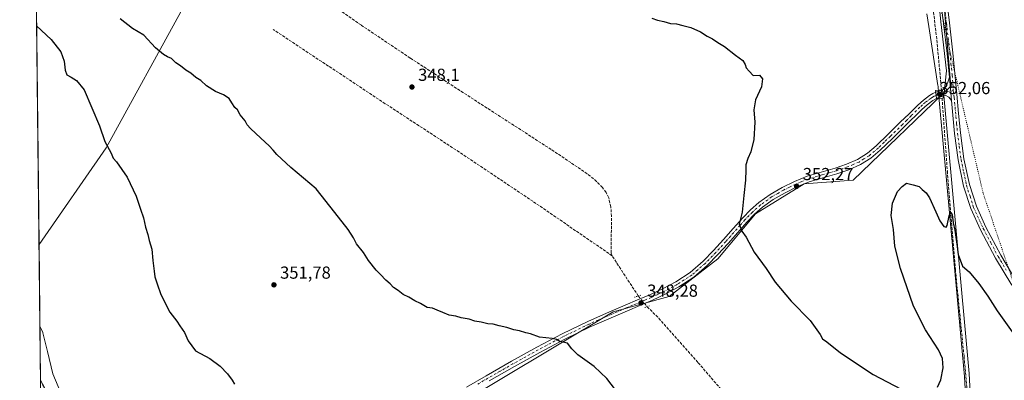
# Model space of a CAD drawing. Units: metres. Extents: x 577081 to 580535, y 4698786 to 4701137.
# Drawn here: x 577081 to 577647, y 4700015 to 4700222 of the extents above; entities that cross this region are included whole.
import ezdxf

# ---------------------------------------------------------------- set-up
doc = ezdxf.new("R2010")
doc.units = ezdxf.units.M
doc.header["$MEASUREMENT"] = 0
for name, pattern in [('DGN Style 3', [2.307223458686699, 1.648016756204785, -0.6592067024819142]), ('DGN Style 4', [2.6384748266838614, 1.318413404963828, -0.6592067024819142, 0.001648016756204785, -0.6592067024819142]), ('DGN Style 5', [1.1536117293433497, 0.4944050268614355, -0.6592067024819142])]:
    doc.linetypes.add(name, pattern=pattern)
for name, color, linetype, lineweight in [('Comarca CxS', 21, 'Continuous', 0), ('Comunidad Autónoma CxS', 142, 'Continuous', 0), ('Corriente artificial lineal', 4, 'DGN Style 3', 13), ('Corriente artificial lineal oculto', 135, 'DGN Style 4', 13), ('Cultivos herbáceos CxS', 92, 'Continuous', 0), ('Cultivos leñosos CxS', 92, 'Continuous', 0), ('Curva de nivel maestra', 30, 'Continuous', 30), ('Espacio natural protegido', 121, 'Continuous', 13), ('Espacio natural protegido CxS', 121, 'Continuous', 0), ('Municipio CxS', 4, 'Continuous', 0), ('Pista no pavimentada Cxs', 111, 'Continuous', 0), ('Pista no pavimentada eje', 91, 'DGN Style 4', 0), ('Provincia CxS', 1, 'Continuous', 0), ('Puente Cxs', 1, 'Continuous', 13), ('Puente lineal', 2, 'DGN Style 5', 0), ('Punto de cota en terreno', 7, 'Continuous', 0), ('Rótulo de punto de cota en construcción', 7, 'Continuous', 0), ('Rótulo de punto de cota en terreno', 7, 'Continuous', 0), ('Vía pecuaria eje', 92, 'DGN Style 5', 0)]:
    doc.layers.add(name, color=color, linetype=linetype, lineweight=lineweight)
doc.styles.add('Style-Arial', font='txt')

# ---------------------------------------------------------------- blocks, each defined once
blk = doc.blocks.new('*U6')
at = {"layer": 'Cultivos herbáceos CxS', "color": 92, "linetype": 'Continuous', "lineweight": 0}
for points in [[(577323.3766999999, 4699995.124700001, 353.2287999999971), (577422.0330999997, 4700054.3255, 348.4398999999976), (577454.1835000003, 4700063.212099999, 348.4048999999941), (577482.2314999999, 4700084.798699999, 348.984500000006), (577503.8071, 4700110.702099999, 350.7725999999966), (577531.8537999997, 4700127.9715, 352.272299999997), (577559.9013999999, 4700130.1295, 351.5302999999985), (577615.9962999999, 4700184.095899999, 351.8638999999966), (577609.6403000001, 4700259.9619, 352.1233000000066)], [(577128.4184999998, 4700872.058900001, 360.9943999999959), (577304.8085000003, 4700573.2941, 356.0455999999977), (577275.9890999999, 4700497.8639, 355.1894000000029), (577275.9890999999, 4700483.5261, 354.7431999999972), (577284.4190999996, 4700476.778100001, 354.6483000000007), (577313.6007000003, 4700457.342700001, 354.147299999997), (577257.8595000004, 4700376.220699999, 354.6037999999971), (577208.2367000004, 4700298.5087, 349.3904000000039), (577175.7792999997, 4700230.703700001, 348.8086000000039), (577130.8897000002, 4700148.645500001, 350.0412000000069), (577092.2954000002, 4700092.9812, 347.5454000000027), (577083.6655000001, 4700875.208000001, 361.1511000000028)]]:
    blk.add_polyline3d(points, dxfattribs=at)
blk = doc.blocks.new('5PATER')
at = {"layer": 'Punto de cota en terreno', "linetype": 'Continuous', "lineweight": 0}
h = blk.add_hatch(color=51, dxfattribs=at)
edge = h.paths.add_edge_path()
edge.add_ellipse((0, 0), major_axis=(-0.1095731443231308, -0.1110710700762829), ratio=0.9994222409660322, start_angle=0, end_angle=360)

msp = doc.modelspace()

# ---------------------------------------------------------------- linework, layer by layer
at = {"layer": 'Comarca CxS', "color": 21, "linetype": 'Continuous', "lineweight": 0, "flags": 128}
msp.add_lwpolyline([(578142.2719725077, 4698797.236017721), (577106.7200005776, 4698785.529982988), (577097.8583999998, 4699588.753799999), (577095.0288908362, 4699845.220049407), (577092.8125999998, 4700046.1042), (577081.2000005762, 4701098.679982962), (578017.677170592, 4701109.277843817), (579883.0393017944, 4701130.387637265), (580507.110000604, 4701137.449982964), (580514.4173759106, 4700503.657019615), (580522.6149000007, 4699792.6555), (580523.6749999989, 4699700.711900001), (580526.0749000007, 4699492.5557), (580526.7980000001, 4699429.846999999), (580526.8701000002, 4699423.5894), (580531.5297995957, 4699019.437585691), (580533.7800006019, 4698824.269982987), (580411.9105178821, 4698822.892352084)], close=True, dxfattribs=at)
at = {"layer": 'Comunidad Autónoma CxS', "color": 142, "linetype": 'Continuous', "lineweight": 0, "flags": 128}
msp.add_lwpolyline([(578142.2719725077, 4698797.236017721), (577106.7200005776, 4698785.529982988), (577097.8583999998, 4699588.753799999), (577095.0288908362, 4699845.220049407), (577092.8125999998, 4700046.1042), (577081.2000005762, 4701098.679982962), (578017.677170592, 4701109.277843817), (579883.0393017944, 4701130.387637265), (580507.110000604, 4701137.449982964), (580514.4173759106, 4700503.657019615), (580522.6149000007, 4699792.6555), (580523.6749999989, 4699700.711900001), (580526.0749000007, 4699492.5557), (580526.7980000001, 4699429.846999999), (580526.8701000002, 4699423.5894), (580531.5297995957, 4699019.437585691), (580533.7800006019, 4698824.269982987), (580411.9105178821, 4698822.892352084)], close=True, dxfattribs=at)
at = {"layer": 'Corriente artificial lineal', "color": 4, "linetype": 'DGN Style 3', "lineweight": 13, "extrusion": (-0.006929693676606946, 0.0106476429394982, 0.9999193002664671), "elevation": 46391.56486016243, "flags": 128}
msp.add_lwpolyline([(577425.034034045, 4699835.934238567), (577409.9666640457, 4699859.083750862)], dxfattribs=at)
at = {"layer": 'Corriente artificial lineal', "color": 4, "linetype": 'DGN Style 3', "lineweight": 13}
for points in [[(577605.0078999996, 4700253.0349, 352.1205000000046), (577604.4301000005, 4700249.130100001, 352.0809000000008), (577604.2600999996, 4700247.9901, 352.0644999999931), (577604.1601, 4700242.620100001, 352.2060999999958), (577608.0000999998, 4700210.620100001, 351.857799999998), (577610.6168999998, 4700181.973099999, 351.851999999999)], [(577421.4200999998, 4700086.620100001, 348.1024000000034), (577420.8601000002, 4700088.120100001, 348.118100000007), (577421.1201, 4700109.3101, 348.3184000000037), (577420.7301000003, 4700114.610099999, 348.3524000000034), (577419.5201000003, 4700119.870100001, 348.2627999999968), (577418.0201000003, 4700123.030099999, 348.1662999999971), (577415.8701, 4700125.8201, 348.1763999999966), (577412.5701000001, 4700129.3101, 348.2063999999955), (577408.9600999998, 4700132.350099999, 348.1303999999946), (577397.7600999996, 4700140.140100001, 348.4323000000004), (577386.4301000005, 4700147.710100001, 348.161500000002), (577334.0800999999, 4700181.5601, 348.1489000000001), (577305.5500999996, 4700200.2501, 348.2272999999986), (577277.2401000002, 4700219.2601, 348.2275999999983), (577242.6901000004, 4700243.0701, 348.2933000000049)], [(577421.4200999998, 4700086.620100001, 348.1024000000034), (577376.0000999998, 4700117.880100001, 348.1564999999973), (577333.7200999996, 4700146.140100001, 348.2044000000024), (577291.2001, 4700174.0101, 348.1940999999933), (577226.8101000004, 4700216.640100001, 348.304999999993)], [(577610.9721999997, 4700177.271500001, 351.7872000000062), (577614.0100999996, 4700135.350099999, 350.7066999999952), (577618.6201, 4700078.6501, 349.8117000000057), (577623.6101000002, 4700028.670100001, 349.5608999999968), (577625.1601, 4700011.370100001, 349.3034999999945), (577625.7200999996, 4699994.040100001, 349.3122000000003), (577624.9801000003, 4699967.540100001, 348.7765000000072), (577622.5500999996, 4699903.0001, 348.4799000000057), (577621.0500999996, 4699864.950099999, 348.2514999999985), (577617.5900999998, 4699789.5601, 348.2330999999977), (577616.9700999996, 4699771.030099999, 347.8175000000047)], [(577441.6172000002, 4700057.302999999, 348.4278000000049), (577448.2500999998, 4700050.6801, 348.3426000000036), (577470.9101, 4700025.0801, 348.2008999999962), (577490.1700999998, 4700002.6801, 348.0841999999975), (577496.4600999998, 4699994.670100001, 348.1367999999929), (577502.2701000003, 4699986.2301, 348.0421000000061), (577508.0701000001, 4699976.300100001, 348.0114000000031), (577512.5100999996, 4699965.7501, 347.8975999999966), (577525.1801000005, 4699924.4801, 347.9141999999993), (577541.6201, 4699874.880100001, 347.815499999997), (577546.2600999996, 4699860.370100001, 347.8344999999972), (577550.5201000003, 4699845.7601, 347.8699000000051), (577552.2801000001, 4699837.7401, 347.764599999995), (577554.0601000004, 4699825.530099999, 347.8555000000051), (577556.0900999998, 4699813.370100001, 347.8365000000049), (577557.3372999998, 4699807.9156, 347.786500000002), (577616.9700999996, 4699771.030099999, 347.8175000000047)], [(577093.1558999997, 4700014.988800001, 347.3248000000021), (577093.1601, 4700014.9801, 347.3249000000069), (577094.5301000001, 4700012.130100001, 347.3254000000015), (577098.7701000003, 4700005.040100001, 347.2540000000009), (577103.9401000004, 4699998.620100001, 347.286500000002), (577125.2100999998, 4699976.2601, 347.3555000000051), (577162.0601000004, 4699938.670100001, 347.3975999999966), (577177.5401, 4699923.290100001, 347.4652999999962), (577199.9401000004, 4699902.620100001, 347.5062999999937), (577209.4700999996, 4699893.4101, 347.4214000000065), (577212.0301000001, 4699890.700099999, 347.3125), (577214.2701000003, 4699887.5801, 347.3218000000052), (577215.1601, 4699884.670100001, 347.2639999999956), (577214.9101, 4699881.690099999, 347.252999999997), (577213.8300999999, 4699877.530099999, 347.4020000000019), (577212.4200999998, 4699873.440099999, 347.286500000002), (577208.5701000001, 4699863.890100001, 347.2004000000015), (577204.4801000003, 4699854.4901, 347.3439000000071), (577199.4200999998, 4699843.6801, 347.4195000000037)]]:
    msp.add_polyline3d(points, dxfattribs=at)
at = {"layer": 'Corriente artificial lineal oculto', "color": 135, "linetype": 'DGN Style 4', "lineweight": 13, "extrusion": (0.001035534854925902, -0.01370298529030773, 0.9999055734726644), "elevation": -63456.56973694615, "flags": 128}
msp.add_lwpolyline([(577609.9427572315, 4699753.68999215), (577610.2981241498, 4699748.987950676)], dxfattribs=at)
at = {"layer": 'Corriente artificial lineal oculto', "color": 135, "linetype": 'DGN Style 4', "lineweight": 13, "extrusion": (0.002032284822969942, -0.002442995019880234, 0.9999949507841184), "elevation": -9960.264708881117, "flags": 128}
msp.add_lwpolyline([(577434.5847744113, 4700053.164530463), (577439.7166156375, 4700046.995612053)], dxfattribs=at)
at = {"layer": 'Cultivos herbáceos CxS', "color": 92, "linetype": 'Continuous', "lineweight": 0, "extrusion": (0.0002030203485439747, -0.01840197899531493, 0.9998306486359548), "elevation": -86026.36429440293, "flags": 128}
msp.add_lwpolyline([(628907.9296973292, 4692652.123344906), (628907.9296973293, 4693162.613456585)], dxfattribs=at)
at = {"layer": 'Cultivos herbáceos CxS', "color": 92, "linetype": 'Continuous', "lineweight": 0}
for points in [[(577799.3076999999, 4700582.783500001, 359.9885000000068), (577391.4433000004, 4700879.4003, 363.6668000000063), (577247.0806999998, 4700986.4671, 368.4860999999946), (577131.6623000001, 4700875.1865, 360.9716999999946), (577128.4184999998, 4700872.058900001, 360.9943999999959), (577304.8085000003, 4700573.2941, 356.0455999999977), (577275.9890999999, 4700497.8639, 355.1894000000029), (577275.9890999999, 4700483.5261, 354.7431999999972), (577284.4190999996, 4700476.778100001, 354.6483000000007), (577313.6007000003, 4700457.342700001, 354.147299999997), (577257.8595000004, 4700376.220699999, 354.6037999999971), (577208.2367000004, 4700298.5087, 349.3904000000039), (577175.7792999997, 4700230.703700001, 348.8086000000039), (577130.8897000002, 4700148.645500001, 350.0412000000069), (577092.2954000002, 4700092.9812, 347.5454000000027)], [(577609.6403000001, 4700259.9619, 352.1233000000066), (577615.9962999999, 4700184.095899999, 351.8638999999966), (577559.9013999999, 4700130.1295, 351.5302999999985), (577531.8537999997, 4700127.9715, 352.272299999997), (577503.8071, 4700110.702099999, 350.7725999999966), (577482.2314999999, 4700084.798699999, 348.984500000006), (577454.1835000003, 4700063.212099999, 348.4048999999941), (577422.0330999997, 4700054.3255, 348.4398999999976), (577323.3766999999, 4699995.124700001, 353.2287999999971), (577265.4354999998, 4699940.160900001, 349.6342000000004), (577234.4528999999, 4699888.549500001, 347.6656999999978)]]:
    msp.add_polyline3d(points, dxfattribs=at)
at = {"layer": 'Cultivos leñosos CxS', "color": 92, "linetype": 'Continuous', "lineweight": 0, "extrusion": (3.120668719337664e-05, -0.002828125063557375, 0.9999960003593852), "elevation": -12926.89761249426, "flags": 128}
msp.add_lwpolyline([(577093.1448800953, 4699997.225928091), (577092.2842732113, 4700075.218639994)], dxfattribs=at)
at = {"layer": 'Cultivos leñosos CxS', "color": 92, "linetype": 'Continuous', "lineweight": 0, "extrusion": (-0.001456130861955362, 0.02693847059136233, 0.9996360330065696), "elevation": 126118.0907853129, "flags": 128}
msp.add_lwpolyline([(-829935.9705180583, -4660308.788454787), (-829935.9705180584, -4660308.792161538)], dxfattribs=at)
at = {"layer": 'Cultivos leñosos CxS', "color": 92, "linetype": 'Continuous', "lineweight": 0}
for points in [[(577799.3076999999, 4700582.783500001, 359.9885000000068), (577391.4433000004, 4700879.4003, 363.6668000000063), (577247.0806999998, 4700986.4671, 368.4860999999946), (577131.6623000001, 4700875.1865, 360.9716999999946), (577128.4184999998, 4700872.058900001, 360.9943999999959), (577304.8085000003, 4700573.2941, 356.0455999999977), (577275.9890999999, 4700497.8639, 355.1894000000029), (577275.9890999999, 4700483.5261, 354.7431999999972), (577284.4190999996, 4700476.778100001, 354.6483000000007), (577313.6007000003, 4700457.342700001, 354.147299999997), (577257.8595000004, 4700376.220699999, 354.6037999999971), (577208.2367000004, 4700298.5087, 349.3904000000039), (577175.7792999997, 4700230.703700001, 348.8086000000039), (577130.8897000002, 4700148.645500001, 350.0412000000069), (577092.2954000002, 4700092.9812, 347.5454000000027)], [(577609.6403000001, 4700259.9619, 352.1233000000066), (577615.9962999999, 4700184.095899999, 351.8638999999966), (577559.9013999999, 4700130.1295, 351.5302999999985), (577531.8537999997, 4700127.9715, 352.272299999997), (577503.8071, 4700110.702099999, 350.7725999999966), (577482.2314999999, 4700084.798699999, 348.984500000006), (577454.1835000003, 4700063.212099999, 348.4048999999941), (577422.0330999997, 4700054.3255, 348.4398999999976), (577323.3766999999, 4699995.124700001, 353.2287999999971), (577265.4354999998, 4699940.160900001, 349.6342000000004), (577234.4528999999, 4699888.549500001, 347.6656999999978), (577213.1061000006, 4699900.438300001, 347.5182000000059), (577138.7729000002, 4699967.174500001, 347.4532000000036), (577127.8139000004, 4699972.2347, 347.4263000000064), (577106.7401000002, 4699989.946699999, 347.3426000000036), (577093.1558999997, 4700014.9849, 347.3249000000069), (577092.2954000002, 4700092.9812, 347.5454000000027), (577130.8897000002, 4700148.645500001, 350.0412000000069), (577175.7792999997, 4700230.703700001, 348.8086000000039)], [(577609.6403000001, 4700259.9619, 352.1233000000066), (577615.9962999999, 4700184.095899999, 351.8638999999966), (577559.9013999999, 4700130.1295, 351.5302999999985), (577531.8537999997, 4700127.9715, 352.272299999997), (577503.8071, 4700110.702099999, 350.7725999999966), (577482.2314999999, 4700084.798699999, 348.984500000006), (577454.1835000003, 4700063.212099999, 348.4048999999941), (577422.0330999997, 4700054.3255, 348.4398999999976), (577323.3766999999, 4699995.124700001, 353.2287999999971), (577265.4354999998, 4699940.160900001, 349.6342000000004), (577234.4528999999, 4699888.549500001, 347.6656999999978)]]:
    msp.add_polyline3d(points, dxfattribs=at)
at = {"layer": 'Curva de nivel maestra', "color": 30, "linetype": 'Continuous', "lineweight": 30, "elevation": 350, "flags": 128}
for points in [[(577425.2800000003, 4700006.9801), (577418.4199999999, 4700016.020099999), (577411.1799999997, 4700023.020099999), (577401.8600000005, 4700029.6801), (577398.2999999998, 4700033.120100001), (577395.79, 4700036.2601), (577391.3700000001, 4700037.270099999), (577389.5800000001, 4700038.440099999), (577387.1299999999, 4700039.030099999), (577379.7300000004, 4700039.800100001), (577374.6399999997, 4700041.720100001), (577371.8499999996, 4700042.3201), (577368.3499999996, 4700043.350099999), (577365.0099999999, 4700043.970100001), (577361, 4700045.4001), (577356.5, 4700046.360099999), (577353.0999999996, 4700047.2401), (577350, 4700047.420100001), (577346.2199999997, 4700048.3301), (577342.5800000001, 4700049.0101), (577339.3300000001, 4700050.120100001), (577334.7999999998, 4700050.8301), (577331.7699999996, 4700051.8201), (577327.8399999999, 4700052.470100001), (577324.1900000004, 4700054.050100001), (577320.9100000003, 4700055.300100001), (577318.3499999996, 4700056.4801), (577315.3200000003, 4700056.780099999), (577311.3399999999, 4700059.0701), (577308.0700000003, 4700060.600099999), (577304.6600000003, 4700062.720100001), (577301.5, 4700064.290100001), (577298.5199999996, 4700066.6501), (577295.9600000001, 4700068.420100001), (577294.0199999996, 4700070.4801), (577291.4600000001, 4700072.540100001), (577288.5, 4700075.770099999), (577285.9100000003, 4700078.2301), (577281.5099999999, 4700083.9301), (577278.7000000002, 4700088.4001), (577274.5700000003, 4700093.540100001), (577272.8600000005, 4700096.9001), (577269.8799999999, 4700101.6501), (577262.2599999999, 4700111.440099999), (577251.4100000003, 4700125.1501), (577236.8600000005, 4700137.300100001), (577228.8499999996, 4700144.870100001), (577226.8700000001, 4700147.210100001), (577224.4500000002, 4700149.720100001), (577219.7000000002, 4700154.140100001), (577213.7800000003, 4700159.690099999), (577211.8399999999, 4700161.940099999), (577210.6299999999, 4700164.0701), (577207.8300000001, 4700167.600099999), (577206.2999999998, 4700170.4001), (577204.8600000005, 4700171.880100001), (577202.9900000002, 4700174.4801), (577201.6100000005, 4700176.9001), (577198.1699999999, 4700179.1801), (577193.7300000004, 4700180.9801), (577188.5599999996, 4700184.3301), (577185.1699999999, 4700187.280099999), (577182.3499999996, 4700189.120100001), (577179.4100000003, 4700191.520099999), (577176.5499999998, 4700193.3201), (577173.5999999996, 4700195.710100001), (577170.8399999999, 4700197.5801), (577168.2999999998, 4700199.9001), (577166.1200000001, 4700200.850099999), (577163.8899999997, 4700202.210100001), (577159.2100000001, 4700206.190099999), (577152.54, 4700213.3101), (577146.0800000001, 4700217.1801), (577138.9900000002, 4700222.8101)], [(577444.2599999999, 4700223.2401), (577447.5199999996, 4700222.110099999), (577451.1799999997, 4700221.3101), (577455.0899999999, 4700220.1601), (577458.3700000001, 4700219.960100001), (577462.1799999997, 4700218.860099999), (577466.5999999996, 4700217.8101), (577472.2000000002, 4700215.280099999), (577476.0999999996, 4700212.9101), (577479.2100000001, 4700211.380100001), (577482.2100000001, 4700209.140100001), (577486.0700000003, 4700206.9001), (577492.3499999996, 4700201.9801), (577496.6399999997, 4700198.7601), (577497.9199999999, 4700196.620100001), (577498.4100000003, 4700194.640100001), (577500.1500000004, 4700192.700099999), (577502.5800000001, 4700190.2401), (577506.1100000005, 4700190.4001), (577507.7699999996, 4700188.380100001), (577507.3499999996, 4700183.790100001), (577503.8600000005, 4700176.2401), (577502.8899999997, 4700170.390100001), (577503.4699999997, 4700163.390100001), (577502.8600000005, 4700153.4001), (577501.1399999997, 4700146.270099999), (577499.3799999999, 4700142.4101), (577498.1799999997, 4700138.770099999), (577498.2599999999, 4700135.920100001), (577498.0800000001, 4700130.130100001), (577497.2000000002, 4700121.3201), (577496.2599999999, 4700111.7401), (577494.5199999996, 4700104.6601), (577495.9299999997, 4700100.7401), (577498.4800000004, 4700097.300100001), (577503.0099999999, 4700088.710100001), (577509.9299999997, 4700079.280099999), (577515.0700000003, 4700071.440099999), (577524.3799999999, 4700060.530099999), (577535.1699999999, 4700049.3201), (577540.9100000003, 4700041.390100001), (577542.3799999999, 4700038.7401), (577544.7599999999, 4700037.100099999), (577552.6699999999, 4700030.710100001), (577571.4600000001, 4700018.290100001), (577587.4000000004, 4700009.960100001)], [(577090.9086999996, 4700218.6775), (577099.2699999996, 4700210.940099999), (577104.7699999996, 4700203.7401), (577106.6799999997, 4700198.460100001), (577107.2599999999, 4700193.2501), (577108.2699999996, 4700190.540100001), (577110.8600000005, 4700189.290100001), (577113.8600000005, 4700187.290100001), (577118.29, 4700182.050100001), (577126.9699999997, 4700161.200099999), (577130.1299999999, 4700152.340100001), (577133.6500000004, 4700145.6601), (577134.9600000001, 4700142.7301), (577136.7199999997, 4700140.550100001), (577142.8700000001, 4700131.6801), (577148.1799999997, 4700120.7601), (577150.6100000005, 4700113.3201), (577152.3499999996, 4700108.360099999), (577153.4400000004, 4700102.9801), (577154.8799999999, 4700098.840100001), (577155.6500000004, 4700095.390100001), (577157.0499999998, 4700090.360099999), (577157.5800000001, 4700083.8201), (577158.4100000003, 4700077.8101), (577158.7800000003, 4700074.390100001), (577160.2000000002, 4700070.5001), (577162.25, 4700064.380100001), (577167.4800000004, 4700054.170100001), (577171.3799999999, 4700048.9801), (577173.1399999997, 4700046.3201), (577175.8399999999, 4700042.540100001), (577177.9000000004, 4700037.690099999), (577182.0999999996, 4700031.9001), (577190.3399999999, 4700027.460100001), (577196.4199999999, 4700023.100099999), (577200.6399999997, 4700018.7301), (577203.25, 4700014.9901), (577204.5199999996, 4700012.7501)], [(577608.3600000005, 4700011.020099999), (577610.3399999999, 4700015.300100001), (577611.6299999999, 4700022.090100001), (577611.3200000003, 4700027.4801), (577608.8600000005, 4700032.590100001), (577601.4600000001, 4700044.0001), (577594.6600000003, 4700057.600099999), (577587.0300000003, 4700079.3201), (577583.8899999997, 4700092.040100001), (577583.1799999997, 4700101.670100001), (577581.79, 4700109.640100001), (577582.4500000002, 4700116.840100001), (577585.4299999997, 4700123.5701), (577588.0700000003, 4700126.390100001), (577590.5700000003, 4700128.2301), (577594.4600000001, 4700127.350099999), (577597.75, 4700126.390100001), (577599.54, 4700124.6501), (577601.7999999998, 4700122.780099999), (577603.6699999999, 4700119.8201), (577607.4800000004, 4700111.780099999), (577609.6100000005, 4700106.6501), (577612.0199999996, 4700103.3201), (577613.4199999999, 4700103.0701), (577613.9500000002, 4700103.9801), (577614.9699999997, 4700109.520099999), (577616.0599999996, 4700111.590100001), (577616.7999999998, 4700110.300100001), (577617.4199999999, 4700105.4301), (577618.3399999999, 4700101.3201), (577619.5099999999, 4700093.3201), (577620.1699999999, 4700087.3201), (577621.4600000001, 4700084.2501), (577622.7400000002, 4700080.640100001), (577626.5099999999, 4700077.280099999), (577632.1900000004, 4700070.640100001), (577637.2999999998, 4700063.280099999), (577642.6699999999, 4700054.870100001), (577656.0199999996, 4700036.1801)]]:
    msp.add_lwpolyline(points, dxfattribs=at)
at = {"layer": 'Espacio natural protegido', "color": 121, "linetype": 'Continuous', "lineweight": 13, "flags": 128}
for points in [[(577607.346500001, 4700250.487600001), (577610.3099000006, 4700221.0658), (577613.4849000007, 4700192.914200002), (577612.0311000004, 4700178.794299999), (577626.6241, 4700018.943200001), (577627.5100000014, 4700000.653200002), (577626.1610000023, 4699989.704199999), (577620.7371000011, 4699814.278200002), (577619.0381000012, 4699779.966300001), (577618.4370000003, 4699753.511200001), (577618.8791000012, 4699721.9512), (577617.2981000022, 4699688.023200001), (577615.7151000011, 4699655.895200001), (577615.6851000021, 4699654.291200001), (577615.1581000009, 4699625.8552), (577612.9930000001, 4699624.206000002)], [(577624.7501000018, 4699999.279200003), (577623.8811000012, 4700017.1953), (577609.3781000007, 4700176.029200002), (577609.0031000014, 4700180.332200001), (577608.6740000006, 4700184.107200002), (577608.6291000008, 4700184.394200002), (577603.3601000012, 4700218.321200001), (577602.2281000004, 4700225.612200002)], [(577092.8126219808, 4700046.104152502), (577094.5081000013, 4700042.440199999), (577094.5341000007, 4700042.333299999), (577097.1381000021, 4700031.518300002), (577100.2211000007, 4700018.715199998), (577106.2911000014, 4700004.113199998)]]:
    msp.add_lwpolyline(points, dxfattribs=at)
at = {"layer": 'Espacio natural protegido CxS', "color": 121, "linetype": 'Continuous', "lineweight": 0, "flags": 128}
for points in [[(577607.3465000005, 4700250.487600001), (577610.3099, 4700221.065799999), (577613.4849, 4700192.914200001), (577612.0310999998, 4700178.794299998), (577626.6240999994, 4700018.943200001), (577627.5100000007, 4700000.653200001), (577626.1609999995, 4699989.7042), (577620.7371000006, 4699814.278200001), (577619.0381000006, 4699779.966300001), (577618.4369999996, 4699753.5112), (577618.8790999985, 4699721.951199999), (577617.2980999994, 4699688.023199999), (577615.7151000006, 4699655.8952), (577615.6850999993, 4699654.2912), (577615.1581000005, 4699625.855199999), (577612.9929999996, 4699624.206033334), (577617.2910000002, 4699620.166033333), (577627.4480999993, 4699613.286199999)], [(577624.7500999991, 4699999.279200002), (577623.8811000006, 4700017.1953), (577609.3781000001, 4700176.029200001), (577609.0031000008, 4700180.3322), (577608.674, 4700184.107200001), (577608.6291000001, 4700184.394200001), (577603.3601000007, 4700218.3212), (577602.2280999998, 4700225.6122)], [(577095.0288908362, 4699845.220049407), (577092.8125999998, 4700046.1042), (577094.5081000007, 4700042.440199999), (577094.5341000002, 4700042.333299999), (577097.1380999993, 4700031.518300002), (577100.2211000001, 4700018.715199999), (577106.2911000008, 4700004.113199999)]]:
    msp.add_lwpolyline(points, dxfattribs=at)
at = {"layer": 'Municipio CxS', "color": 4, "linetype": 'Continuous', "lineweight": 0, "flags": 128}
msp.add_lwpolyline([(577095.0288908362, 4699845.220049407), (577092.8125999998, 4700046.1042), (577081.2000005762, 4701098.679982962)], dxfattribs=at)
at = {"layer": 'Pista no pavimentada Cxs', "color": 111, "linetype": 'Continuous', "lineweight": 0, "extrusion": (0.000329445609089066, -0.003637293796986459, 0.9999933307574731), "elevation": -16553.68350071343, "flags": 128}
msp.add_lwpolyline([(577616.2428061927, 4700146.640842031), (577615.0127898526, 4700160.220931863)], dxfattribs=at)
msp.add_lwpolyline([(577616.2428061927, 4700146.640842031), (577615.0127898526, 4700160.220931863)], dxfattribs=at)
at = {"layer": 'Pista no pavimentada Cxs', "color": 111, "linetype": 'Continuous', "lineweight": 0, "extrusion": (0.08564059946104784, -0.2892192307764697, 0.9534243149159872), "elevation": -1309580.375079388, "flags": 128}
msp.add_lwpolyline([(1888330.035195692, 4140596.149161431), (1888330.47234767, 4140596.211820493), (1888334.247438672, 4140596.401455323)], dxfattribs=at)
at = {"layer": 'Pista no pavimentada Cxs', "color": 111, "linetype": 'Continuous', "lineweight": 0, "extrusion": (0.003666360524894142, -0.03237875532824055, 0.9994689459927686), "elevation": -149716.438838571, "flags": 128}
msp.add_lwpolyline([(1102782.145659836, 4602908.836425912), (1102782.145659836, 4602912.347171409)], dxfattribs=at)
msp.add_lwpolyline([(1102782.145659836, 4602908.836425912), (1102782.145659836, 4602912.347171409)], dxfattribs=at)
at = {"layer": 'Pista no pavimentada Cxs', "color": 111, "linetype": 'Continuous', "lineweight": 0, "extrusion": (0.004972362164995731, -0.0438942943109651, 0.9990238067941337), "elevation": -203087.3961494289, "flags": 128}
msp.add_lwpolyline([(1102991.081831113, 4600814.464200006), (1102991.081831113, 4600810.862618014)], dxfattribs=at)
msp.add_lwpolyline([(1102991.081831113, 4600814.464200006), (1102991.081831113, 4600810.862618014)], dxfattribs=at)
at = {"layer": 'Pista no pavimentada Cxs', "color": 111, "linetype": 'Continuous', "lineweight": 0}
for points in [[(577615.1601, 4700189.340100001, 351.9955999999947), (577615.0100999996, 4700191.0101, 352.0065000000032), (577613.8201000001, 4700202.8101, 352.0286000000052), (577611.8101000004, 4700220.0601, 352.1450999999943), (577609.7901, 4700237.300100001, 352.3637000000017), (577609.3300999999, 4700242.120100001, 352.4140000000043), (577608.7001, 4700246.9001, 352.4315000000061), (577607.9401000004, 4700250.0601, 352.3861999999936), (577607.0800999999, 4700253.190099999, 352.303899999999)], [(577651.0000999998, 4700069.630100001, 351.8748000000051), (577641.7200999996, 4700085.290100001, 351.9790999999968), (577633.1501000002, 4700101.4301, 351.9263000000064), (577627.5301000001, 4700113.770099999, 351.8904999999941), (577623.3601000002, 4700126.6501, 351.9024999999965), (577620.2001, 4700141.6501, 351.8350999999966), (577618.1700999998, 4700156.790100001, 351.9700000000012), (577616.3901000004, 4700175.7601, 351.9458000000013), (577615.1601, 4700189.340100001, 351.9955999999947), (577615.0100999996, 4700191.0101, 352.0065000000032), (577613.8201000001, 4700202.8101, 352.0286000000052), (577611.8101000004, 4700220.0601, 352.1450999999943), (577609.7901, 4700237.300100001, 352.3637000000017)], [(577613.1700999998, 4700237.700099999, 352.0215000000026), (577615.1901000004, 4700220.450099999, 352.0338999999949), (577617.2100999998, 4700203.1801, 351.8956000000035), (577618.4001000002, 4700191.3301, 351.8978999999963), (577619.4501, 4700179.5001, 351.9103000000032), (577620.5100999996, 4700168.3101, 351.985400000005), (577621.5601000004, 4700157.1801, 352.0494000000036), (577623.5601000004, 4700142.2301, 352.1573000000063), (577626.6501000002, 4700127.530099999, 352.2807999999932), (577630.7100999998, 4700115.0101, 352.2204000000056), (577636.2100999998, 4700102.940099999, 352.2740000000049), (577644.6901000004, 4700086.960100001, 352.4511999999959), (577653.8901000004, 4700071.450099999, 352.4756000000052)], [(577613.1700999998, 4700237.700099999, 352.0215000000026), (577615.1901000004, 4700220.450099999, 352.0338999999949), (577617.2100999998, 4700203.1801, 351.8956000000035), (577618.4001000002, 4700191.3301, 351.8978999999963), (577619.4501, 4700179.5001, 351.9103000000032), (577620.5100999996, 4700168.3101, 351.985400000005), (577621.5601000004, 4700157.1801, 352.0494000000036), (577623.5601000004, 4700142.2301, 352.1573000000063), (577626.6501000002, 4700127.530099999, 352.2807999999932), (577630.7100999998, 4700115.0101, 352.2204000000056), (577636.2100999998, 4700102.940099999, 352.2740000000049), (577644.6901000004, 4700086.960100001, 352.4511999999959), (577653.8901000004, 4700071.450099999, 352.4756000000052)], [(577611.3085000003, 4700181.975299999, 352.0589999999939), (577611.5800999999, 4700182.0701, 352.0613000000012), (577612.6700999998, 4700183.390100001, 352.0731999999989), (577613.6300999997, 4700184.7601, 352.0445999999938), (577614.4801000003, 4700187.0001, 352.023000000001), (577615.1601, 4700189.340100001, 351.9955999999947)], [(577337.8000999996, 4700010.960100001, 352.8309000000008), (577349.1801000005, 4700017.6601, 352.4720999999991), (577363.6601, 4700025.950099999, 351.7587000000058), (577378.2301000003, 4700034.040100001, 350.7197000000015), (577392.7200999996, 4700041.710100001, 349.7263999999996), (577407.4801000003, 4700048.8301, 348.8426000000036), (577418.1801000005, 4700053.550100001, 348.5212999999931), (577428.9200999998, 4700058.170100001, 348.4501000000019), (577436.0601000004, 4700061.1801, 348.7695999999996), (577443.1901000004, 4700064.190099999, 348.4593000000023), (577450.7401000002, 4700067.710100001, 348.4784000000073), (577458.1101000002, 4700071.670100001, 348.4220999999961), (577466.3601000002, 4700077.030099999, 348.469299999997), (577473.7901, 4700083.450099999, 348.6034999999974), (577479.7301000003, 4700089.630100001, 348.8714999999939), (577485.5000999998, 4700095.9301, 349.2296999999962), (577491.0000999998, 4700102.170100001, 349.8166000000056), (577496.5100999996, 4700108.4101, 350.2972000000009), (577500.9101, 4700112.950099999, 350.6674999999959), (577505.6601, 4700117.1801, 351.0075999999972), (577512.1801000005, 4700121.840100001, 351.4759999999951), (577519.1601, 4700125.8201, 352.1383999999962), (577526.1901000004, 4700129.3201, 352.2661999999983), (577533.4401000004, 4700132.280099999, 352.2072999999946), (577541.4901000002, 4700134.690099999, 351.9553000000014), (577549.5601000004, 4700137.020099999, 351.6912000000011), (577556.1101000002, 4700139.2601, 351.6754999999976), (577562.4901000002, 4700142.0101, 351.6138999999966), (577568.1101000002, 4700145.4801, 351.5421000000061), (577573.1201, 4700149.7501, 351.6353999999992), (577580.0701000001, 4700156.530099999, 351.6051000000007), (577587.0000999998, 4700163.3201, 351.5816999999952), (577592.0000999998, 4700168.2501, 351.7541000000056), (577596.9901000002, 4700173.1801, 351.8065000000061), (577600.2500999998, 4700176.040100001, 351.7991000000038), (577603.7701000003, 4700178.620100001, 351.7697000000044), (577605.7001, 4700179.8101, 351.8751000000047), (577607.3378999997, 4700180.548699999, 351.9829000000027), (577607.7429000001, 4700176.9735, 351.8237999999984), (577607.3101000004, 4700176.780099999, 351.8135000000038), (577605.6901000004, 4700175.770099999, 351.7819000000018), (577602.4001000002, 4700173.360099999, 351.7372999999934), (577599.3201000001, 4700170.670100001, 351.6937000000034), (577589.4101, 4700160.880100001, 351.570200000002), (577582.4700999996, 4700154.0801, 351.5498999999982), (577575.4301000005, 4700147.220100001, 351.6002000000008), (577570.1401000004, 4700142.710100001, 351.6058000000049), (577564.0800999999, 4700138.960100001, 351.6128999999929), (577557.3400999998, 4700136.0601, 351.6581000000006), (577550.5900999998, 4700133.7501, 351.7785000000004), (577542.4501, 4700131.4101, 352.107999999993), (577534.5800999999, 4700129.050100001, 352.3510999999999), (577527.6101000002, 4700126.200099999, 352.3527000000031), (577520.7801000001, 4700122.790100001, 352.1040999999968), (577514.0301000001, 4700118.950099999, 351.6564999999973), (577507.8000999996, 4700114.5001, 351.1946999999927), (577503.2801000001, 4700110.4801, 350.8368000000046), (577499.0201000003, 4700106.0801, 350.4376000000047), (577488.0500999996, 4700093.640100001, 349.4508999999962), (577482.2301000003, 4700087.290100001, 349.1168999999936), (577476.1501000002, 4700080.960100001, 348.6628999999957), (577468.4200999998, 4700074.280099999, 348.4814000000042), (577459.8601000002, 4700068.720100001, 348.4241000000038), (577452.2801000001, 4700064.6501, 348.4020000000019), (577444.5800999999, 4700061.050100001, 348.4755000000005), (577437.3901000004, 4700058.030099999, 348.6110000000044), (577430.2701000003, 4700055.020099999, 348.415399999998), (577419.5500999996, 4700050.4001, 348.5967999999993), (577408.9200999998, 4700045.720100001, 348.9876999999979), (577394.2701000003, 4700038.6501, 349.9149999999936), (577379.8701, 4700031.030099999, 350.9621999999945), (577365.3400999998, 4700022.960100001, 352.0807999999961), (577350.9001000002, 4700014.700099999, 352.8037999999942)], [(577337.8000999996, 4700010.960100001, 352.8309000000008), (577349.1801000005, 4700017.6601, 352.4720999999991), (577363.6601, 4700025.950099999, 351.7587000000058), (577378.2301000003, 4700034.040100001, 350.7197000000015), (577392.7200999996, 4700041.710100001, 349.7263999999996), (577407.4801000003, 4700048.8301, 348.8426000000036), (577418.1801000005, 4700053.550100001, 348.5212999999931), (577428.9200999998, 4700058.170100001, 348.4501000000019), (577436.0601000004, 4700061.1801, 348.7695999999996), (577443.1901000004, 4700064.190099999, 348.4593000000023), (577450.7401000002, 4700067.710100001, 348.4784000000073), (577458.1101000002, 4700071.670100001, 348.4220999999961), (577466.3601000002, 4700077.030099999, 348.469299999997), (577473.7901, 4700083.450099999, 348.6034999999974), (577479.7301000003, 4700089.630100001, 348.8714999999939), (577485.5000999998, 4700095.9301, 349.2296999999962), (577491.0000999998, 4700102.170100001, 349.8166000000056), (577496.5100999996, 4700108.4101, 350.2972000000009), (577500.9101, 4700112.950099999, 350.6674999999959), (577505.6601, 4700117.1801, 351.0075999999972), (577512.1801000005, 4700121.840100001, 351.4759999999951), (577519.1601, 4700125.8201, 352.1383999999962), (577526.1901000004, 4700129.3201, 352.2661999999983), (577533.4401000004, 4700132.280099999, 352.2072999999946), (577541.4901000002, 4700134.690099999, 351.9553000000014), (577549.5601000004, 4700137.020099999, 351.6912000000011), (577556.1101000002, 4700139.2601, 351.6754999999976), (577562.4901000002, 4700142.0101, 351.6138999999966), (577568.1101000002, 4700145.4801, 351.5421000000061), (577573.1201, 4700149.7501, 351.6353999999992), (577580.0701000001, 4700156.530099999, 351.6051000000007), (577587.0000999998, 4700163.3201, 351.5816999999952), (577592.0000999998, 4700168.2501, 351.7541000000056), (577596.9901000002, 4700173.1801, 351.8065000000061), (577600.2500999998, 4700176.040100001, 351.7991000000038), (577603.7701000003, 4700178.620100001, 351.7697000000044), (577605.7001, 4700179.8101, 351.8751000000047), (577607.3378999997, 4700180.548699999, 351.9829000000027)], [(577607.7429000001, 4700176.9735, 351.8237999999984), (577607.3101000004, 4700176.780099999, 351.8135000000038), (577605.6901000004, 4700175.770099999, 351.7819000000018), (577602.4001000002, 4700173.360099999, 351.7372999999934), (577599.3201000001, 4700170.670100001, 351.6937000000034), (577589.4101, 4700160.880100001, 351.570200000002), (577582.4700999996, 4700154.0801, 351.5498999999982), (577575.4301000005, 4700147.220100001, 351.6002000000008), (577570.1401000004, 4700142.710100001, 351.6058000000049), (577564.0800999999, 4700138.960100001, 351.6128999999929), (577557.3400999998, 4700136.0601, 351.6581000000006), (577550.5900999998, 4700133.7501, 351.7785000000004), (577542.4501, 4700131.4101, 352.107999999993), (577534.5800999999, 4700129.050100001, 352.3510999999999), (577527.6101000002, 4700126.200099999, 352.3527000000031), (577520.7801000001, 4700122.790100001, 352.1040999999968), (577514.0301000001, 4700118.950099999, 351.6564999999973), (577507.8000999996, 4700114.5001, 351.1946999999927), (577503.2801000001, 4700110.4801, 350.8368000000046), (577499.0201000003, 4700106.0801, 350.4376000000047), (577488.0500999996, 4700093.640100001, 349.4508999999962), (577482.2301000003, 4700087.290100001, 349.1168999999936), (577476.1501000002, 4700080.960100001, 348.6628999999957), (577468.4200999998, 4700074.280099999, 348.4814000000042), (577459.8601000002, 4700068.720100001, 348.4241000000038), (577452.2801000001, 4700064.6501, 348.4020000000019), (577444.5800999999, 4700061.050100001, 348.4755000000005), (577437.3901000004, 4700058.030099999, 348.6110000000044), (577430.2701000003, 4700055.020099999, 348.415399999998), (577419.5500999996, 4700050.4001, 348.5967999999993), (577408.9200999998, 4700045.720100001, 348.9876999999979), (577394.2701000003, 4700038.6501, 349.9149999999936), (577379.8701, 4700031.030099999, 350.9621999999945), (577365.3400999998, 4700022.960100001, 352.0807999999961), (577350.9001000002, 4700014.700099999, 352.8037999999942)], [(577611.7033000002, 4700178.488700001, 351.9446000000025), (577610.7901, 4700178.170100001, 351.9176000000007), (577609.0100999996, 4700177.540100001, 351.8551000000007), (577607.7429000001, 4700176.9735, 351.8237999999984)], [(577616.3901000004, 4700175.7601, 351.9458000000013), (577614.9101, 4700177.720100001, 351.9225000000006), (577612.7100999998, 4700178.840100001, 351.9645000000019), (577611.7033000002, 4700178.488700001, 351.9446000000025)], [(577651.0000999998, 4700069.630100001, 351.8748000000051), (577641.7200999996, 4700085.290100001, 351.9790999999968), (577633.1501000002, 4700101.4301, 351.9263000000064), (577627.5301000001, 4700113.770099999, 351.8904999999941), (577623.3601000002, 4700126.6501, 351.9024999999965), (577620.2001, 4700141.6501, 351.8350999999966), (577618.1700999998, 4700156.790100001, 351.9700000000012), (577616.3901000004, 4700175.7601, 351.9458000000013)]]:
    msp.add_polyline3d(points, dxfattribs=at)
for points in [[(577616.3901000004, 4700175.7601, 351.9458000000013), (577614.9101, 4700177.720100001, 351.9225000000006), (577612.7100999998, 4700178.840100001, 351.9645000000019), (577611.7033000002, 4700178.488700001, 351.9446000000025), (577611.3085000003, 4700181.975299999, 352.0589999999939), (577611.5800999999, 4700182.0701, 352.0613000000012), (577612.6700999998, 4700183.390100001, 352.0731999999989), (577613.6300999997, 4700184.7601, 352.0445999999938), (577614.4801000003, 4700187.0001, 352.023000000001), (577615.1601, 4700189.340100001, 351.9955999999947)], [(577611.7033000002, 4700178.488700001, 351.9446000000025), (577610.7901, 4700178.170100001, 351.9176000000007), (577609.0100999996, 4700177.540100001, 351.8551000000007), (577607.7429000001, 4700176.9735, 351.8237999999984), (577607.3378999997, 4700180.548699999, 351.9829000000027), (577607.7401000002, 4700180.7301, 352.0017999999982), (577611.3085000003, 4700181.975299999, 352.0589999999939)]]:
    msp.add_polyline3d(points, close=True, dxfattribs=at)
at = {"layer": 'Pista no pavimentada eje', "color": 91, "linetype": 'DGN Style 4', "lineweight": 0, "extrusion": (0.09032076520914883, -0.3056475145440643, 0.9478511255598476), "elevation": -1384094.449237385, "flags": 128}
msp.add_lwpolyline([(1885930.355362645, 4117389.713660805), (1885925.019324722, 4117390.144455342), (1885924.343132856, 4117390.109941576)], dxfattribs=at)
at = {"layer": 'Pista no pavimentada eje', "color": 91, "linetype": 'DGN Style 4', "lineweight": 0}
for points in [[(577610.3295, 4700253.958699999, 352.2991000000038), (577611.5285, 4700245.3047, 352.2358999999997), (577611.4801000003, 4700237.5001, 352.1426000000066), (577613.5000999998, 4700220.255100001, 352.0265999999974), (577614.5050999997, 4700211.630100001, 352.0222000000067), (577615.5151000004, 4700202.995100001, 351.9619999999995), (577616.1101000002, 4700197.0701, 351.9119999999967), (577616.7050999999, 4700191.170100001, 351.9236999999994), (577616.7801000001, 4700190.335100001, 351.9171000000061), (577617.2059000004, 4700185.232899999, 351.8794000000053), (577617.3781000003, 4700181.5757, 351.8735000000015)], [(577607.5403000005, 4700178.7619, 351.891300000003), (577606.5050999997, 4700178.295100001, 351.837400000004), (577605.5401, 4700177.700099999, 351.788400000005), (577604.7301000003, 4700177.1951, 351.7646999999997), (577601.3251, 4700174.700099999, 351.7550000000047), (577599.6951000001, 4700173.270099999, 351.7568000000028), (577598.1551000001, 4700171.925100001, 351.728099999993), (577593.2001, 4700167.030099999, 351.6972999999998), (577590.7001, 4700164.565099999, 351.618100000007), (577588.2050999999, 4700162.100099999, 351.6107999999949), (577581.2701000003, 4700155.3051, 351.5757000000012), (577577.7950999998, 4700151.915100001, 351.5923000000039), (577574.2751000002, 4700148.485099999, 351.6279000000068), (577569.1250999998, 4700144.095100001, 351.5902999999962), (577566.0950999996, 4700142.220100001, 351.6340999999957), (577563.2851, 4700140.485099999, 351.6215999999986), (577559.9151, 4700139.0351, 351.6555999999982), (577556.7251000004, 4700137.6601, 351.6946999999927), (577550.0751, 4700135.3851, 351.741599999994), (577546.0050999997, 4700134.215100001, 351.8806000000041), (577541.9700999996, 4700133.050100001, 352.0458000000072), (577534.0100999996, 4700130.665100001, 352.277700000006), (577530.3850999996, 4700129.1851, 352.3444000000018), (577526.9001000002, 4700127.7601, 352.3108999999968), (577523.3850999996, 4700126.0101, 352.1781999999948), (577519.9700999996, 4700124.3051, 352.1025999999983), (577516.5950999996, 4700122.3851, 351.8493000000017), (577513.1051000003, 4700120.395099999, 351.5761999999959), (577506.7301000003, 4700115.840100001, 351.116399999999), (577502.0950999996, 4700111.715100001, 350.7856000000029), (577497.7651000004, 4700107.245100001, 350.3910999999935), (577495.0100999996, 4700104.1251, 350.0951000000059), (577486.7751000002, 4700094.7851, 349.3522999999986), (577480.9801000003, 4700088.460100001, 348.9973000000027), (577474.9700999996, 4700082.2051, 348.6478000000061), (577467.3901000004, 4700075.655099999, 348.4885999999969), (577458.9851000002, 4700070.1951, 348.4297999999981), (577451.5100999996, 4700066.1801, 348.4467000000004), (577447.6601, 4700064.380100001, 348.4348999999929), (577443.8850999996, 4700062.620100001, 348.4468000000052), (577440.2901, 4700061.110099999, 348.6383999999962), (577433.1651, 4700058.100099999, 348.5014999999985), (577429.5950999996, 4700056.595100001, 348.4395999999979), (577424.2351000002, 4700054.2851, 348.4818999999989), (577418.8651000002, 4700051.975099999, 348.579700000002), (577413.5500999996, 4700049.6351, 348.6978999999992), (577408.2001, 4700047.2751, 348.9296999999933), (577393.4951, 4700040.1801, 349.8234999999986), (577379.0500999996, 4700032.5351, 350.8328000000038), (577364.5000999998, 4700024.4551, 351.9182000000001), (577357.2600999996, 4700020.3101, 352.3350000000065), (577350.0401, 4700016.1801, 352.6316999999981), (577344.3800999997, 4700012.845100001, 352.7786000000052)], [(577611.5059000002, 4700180.232100001, 351.9998000000051), (577610.2251000004, 4700179.7851, 351.9729999999981), (577609.3350999998, 4700179.470100001, 351.9505000000063), (577608.3750999998, 4700179.1351, 351.9228000000003), (577607.5403000005, 4700178.7619, 351.891300000003)], [(577617.3781000003, 4700181.5757, 351.8735000000015), (577617.9200999998, 4700177.630100001, 351.9121000000014), (577618.4501, 4700172.0351, 351.993100000007), (577619.3400999998, 4700162.585100001, 352.0105999999942), (577619.8651000002, 4700156.985099999, 352.0102999999945), (577620.8651000002, 4700149.5101, 352.0001000000047), (577621.8800999997, 4700141.940099999, 351.9670000000042), (577623.4250999996, 4700134.590100001, 352.0583999999944), (577625.0050999997, 4700127.090100001, 352.088699999993), (577627.0351, 4700120.8301, 352.0210999999982), (577629.1201, 4700114.390100001, 352.0488000000041), (577634.6801000005, 4700102.1851, 352.1061999999947), (577638.9650999998, 4700094.1151, 352.254700000005), (577643.2050999999, 4700086.1251, 352.2075999999943), (577647.8051000005, 4700078.370100001, 352.1996000000072)]]:
    msp.add_polyline3d(points, dxfattribs=at)
at = {"layer": 'Provincia CxS', "color": 1, "linetype": 'Continuous', "lineweight": 0, "flags": 128}
msp.add_lwpolyline([(578142.2719725077, 4698797.236017721), (577106.7200005776, 4698785.529982988), (577097.8583999998, 4699588.753799999), (577095.0288908362, 4699845.220049407), (577092.8125999998, 4700046.1042), (577081.2000005762, 4701098.679982962), (578017.677170592, 4701109.277843817), (579883.0393017944, 4701130.387637265), (580507.110000604, 4701137.449982964), (580514.4173759106, 4700503.657019615), (580522.6149000007, 4699792.6555), (580523.6749999989, 4699700.711900001), (580526.0749000007, 4699492.5557), (580526.7980000001, 4699429.846999999), (580526.8701000002, 4699423.5894), (580531.5297995957, 4699019.437585691), (580533.7800006019, 4698824.269982987), (580411.9105178821, 4698822.892352084)], close=True, dxfattribs=at)
at = {"layer": 'Puente Cxs', "color": 1, "linetype": 'Continuous', "lineweight": 13}
msp.add_polyline3d([(577610.9600999998, 4700177.270099999, 351.8987000000052), (577607.7500999998, 4700176.9101, 351.8237999999984), (577607.2200999996, 4700181.590100001, 352.0329000000056), (577611.3000999996, 4700182.050100001, 352.061600000001), (577611.8300999999, 4700177.370100001, 351.9171999999962)], close=True, dxfattribs=at)
msp.add_polyline3d([(577610.9600999998, 4700177.270099999, 351.8987000000052), (577607.7500999998, 4700176.9101, 351.8237999999984), (577607.2200999996, 4700181.590100001, 352.0329000000056), (577611.3000999996, 4700182.050100001, 352.061600000001), (577611.8300999999, 4700177.370100001, 351.9171999999962), (577610.9600999998, 4700177.270099999, 351.8987000000052)], dxfattribs=at)
at = {"layer": 'Puente lineal', "color": 2, "linetype": 'DGN Style 5', "lineweight": 0, "extrusion": (-0.3217724403141965, 0.946816102899795, 0.001328135494547357), "elevation": 4264293.09614491, "flags": 128}
msp.add_lwpolyline([(-2059080.482168471, -5314.729707587864), (-2059078.866216741, -5314.705207566257), (-2059076.69053294, -5314.765407619359)], dxfattribs=at)
at = {"layer": 'Puente lineal', "color": 2, "linetype": 'DGN Style 5', "lineweight": 0, "extrusion": (-0.37448938540602, 0.909220750189422, 0.1818662355777083), "elevation": 4057207.269443942, "flags": 128}
msp.add_lwpolyline([(-2323899.907662288, -750028.4373352322), (-2323898.468427818, -750028.4261486771), (-2323896.858400397, -750028.4449624289)], dxfattribs=at)
at = {"layer": 'Vía pecuaria eje', "color": 92, "linetype": 'DGN Style 5', "lineweight": 0}
msp.add_polyline3d([(577895.0614999998, 4699603.102299999, 352.0887999999977), (577845.3383999999, 4699629.861199999, 351.774900000004), (577830.0392000005, 4699646.425799999, 351.9755000000005), (577824.9396000003, 4699661.7161, 352.4348999999929), (577824.9397999998, 4699677.0066, 352.8518999999943), (577846.6151999999, 4699745.8126, 351.8383000000031), (577851.7155999999, 4699772.570800001, 351.483699999997), (577850.4408999998, 4699800.603, 351.5706000000064), (577842.7914000005, 4699815.893400001, 351.4005999999936), (577824.9423000002, 4699836.2808, 351.2348000000056), (577709.8013000004, 4699945.460899999, 353.9907999999996), (577667.7287, 4700024.4615, 350.5675999999949), (577634.5812999997, 4700122.574999999, 353.061600000001), (577615.4582000002, 4700204.123500001, 351.9701000000059), (577605.2593, 4700252.543, 352.3227999999945), (577606.8523000004, 4700267.665100001, 352.327099999995), (577575.789, 4700253.172599999, 351.7465999999986), (577578.6721999999, 4700251.2304, 351.7835999999952)], dxfattribs=at)

# ---------------------------------------------------------------- block references
at = {"layer": 'Cultivos herbáceos CxS', "color": 92, "linetype": 'Continuous', "lineweight": 0}
msp.add_blockref('*U6', (0, 0), dxfattribs=at)
at = {"layer": 'Punto de cota en terreno', "color": 7, "linetype": 'Continuous', "lineweight": 0, "xscale": 10, "yscale": 10, "zscale": 10}
for p in [(577306.5, 4700183.59, 348.1000000000058), (577609.5252, 4700179.479599999, 352.0562999999966), (577527.4500000002, 4700126.52, 352.2700000000041), (577227.2199999997, 4700069.869999999, 351.7799999999988), (577438.0700000003, 4700059.5, 348.2799999999988)]:
    msp.add_blockref('5PATER', p, dxfattribs=at)

# ---------------------------------------------------------------- texts
at = {"layer": 'Rótulo de punto de cota en construcción', "color": 7, "linetype": 'Continuous', "lineweight": 0, "style": 'Style-Arial'}
msp.add_text('352,06', height=7.000000000000002, dxfattribs=at).set_placement((577609.5261000004, 4700179.4805))
at = {"layer": 'Rótulo de punto de cota en terreno', "color": 7, "linetype": 'Continuous', "lineweight": 0, "style": 'Style-Arial'}
for s, p in [('348,1', (577310.0278000003, 4700187.117799999)), ('352,27', (577530.9778000005, 4700130.047800001)), ('351,78', (577230.7478, 4700073.397800001)), ('348,28', (577441.5977999996, 4700063.027799999))]:
    msp.add_text(s, height=7.000000000000002, dxfattribs=at).set_placement(p)

doc.saveas('drawing.dxf')
